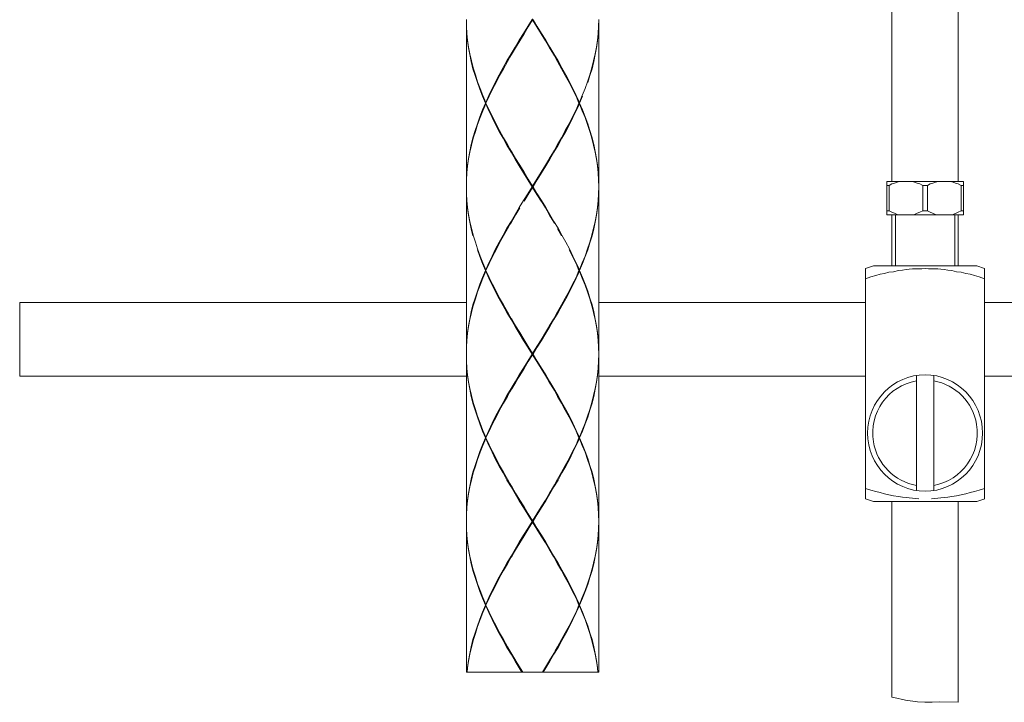
# Model space of a CAD drawing. Units: inches. Extents: x -425 to 763, y -689 to 151.
# Drawn here: x 255 to 330, y -344 to -292 of the extents above; entities that cross this region are included whole.
import ezdxf

# ---------------------------------------------------------------- set-up
doc = ezdxf.new("R2010")
doc.units = ezdxf.units.IN
doc.header["$MEASUREMENT"] = 0
doc.layers.add('細線', color=7, linetype='Continuous', lineweight=9)

msp = doc.modelspace()

# ---------------------------------------------------------------- linework, layer by layer
at = {"layer": '細線', "linetype": 'Continuous', "lineweight": 9}
for p, q in [((324.577, -306.951), (324.182, -306.783)), ((326.295, -306.783), (325.9, -306.951)), ((323.55, -311.059), (323.076, -311.059)), ((324.498, -311.059), (324.033, -311.059)), ((293.077, -331.746), (292.464, -332.802)), ((295.091, -331.746), (295.703, -332.802)), ((292.79, -340.702), (293.344, -341.591)), ((289.077, -341.591), (299.09, -341.591))]:
    msp.add_line(p, q, dxfattribs=at)
for points in [[(321.278, -232.694), (321.278, -304.462)], [(326.295, -304.462), (326.295, -232.694)], [(289.077, -292.203), (289.087, -292.731)], [(289.087, -292.776), (289.077, -292.247)], [(289.077, -292.247), (289.077, -304.818)], [(289.087, -292.731), (289.117, -293.26)], [(289.117, -293.304), (289.087, -292.776)], [(293.402, -293.26), (293.728, -292.731)], [(293.758, -292.776), (293.442, -293.304)], [(293.728, -292.731), (294.044, -292.203)], [(294.084, -292.247), (293.758, -292.776)], [(293.758, -292.731)], [(294.084, -292.247), (294.084, -292.159)], [(294.41, -292.776), (294.084, -292.247)], [(294.123, -292.203), (294.429, -292.731)], [(294.726, -293.26), (294.41, -292.731)], [(294.41, -292.731)], [(294.726, -293.304), (294.41, -292.776)], [(294.429, -292.731), (294.755, -293.26)], [(299.08, -292.731), (299.041, -293.26)], [(299.041, -293.304), (299.08, -292.776)], [(299.09, -292.203), (299.08, -292.731)], [(299.08, -292.776), (299.09, -292.247)], [(299.09, -292.247), (299.09, -304.818)], [(289.117, -293.26), (289.166, -293.783)], [(289.166, -293.827), (289.117, -293.304)], [(293.077, -293.763), (293.402, -293.26)], [(293.442, -293.304), (293.116, -293.827)], [(295.051, -293.788), (294.726, -293.26)], [(295.051, -293.827), (294.726, -293.304)], [(294.755, -293.26), (295.091, -293.783)], [(299.041, -293.26), (298.991, -293.763)], [(298.991, -293.827), (299.041, -293.304)], [(289.166, -293.783), (289.245, -294.292)], [(289.245, -294.356), (289.166, -293.827)], [(292.77, -294.292), (293.077, -293.763)], [(293.116, -293.827), (292.79, -294.356)], [(292.81, -294.311), (293.126, -293.788)], [(293.126, -293.788)], [(295.348, -294.311), (295.051, -293.788)], [(295.377, -294.356), (295.051, -293.827)], [(295.091, -293.783), (295.397, -294.292)], [(298.991, -293.763), (298.922, -294.292)], [(298.922, -294.356), (298.991, -293.827)], [(289.245, -294.292), (289.344, -294.815)], [(289.334, -294.864), (289.245, -294.356)], [(289.443, -295.388), (289.334, -294.864)], [(289.344, -294.815), (289.462, -295.343)], [(292.148, -295.343), (292.464, -294.815)], [(292.484, -294.864), (292.375, -295.052)], [(292.425, -294.963), (292.504, -294.84)], [(292.464, -294.815), (292.77, -294.292)], [(292.79, -294.356), (292.484, -294.864)], [(292.504, -294.84), (292.81, -294.311)], [(295.664, -294.84), (295.348, -294.311)], [(295.683, -294.864), (295.377, -294.356)], [(295.397, -294.292), (295.703, -294.815)], [(295.733, -294.963), (295.664, -294.84)], [(295.782, -295.052), (295.683, -294.864)], [(295.703, -294.815), (296.019, -295.343)], [(298.824, -294.815), (298.695, -295.343)], [(298.725, -295.388), (298.833, -294.864)], [(298.922, -294.292), (298.824, -294.815)], [(298.833, -294.864), (298.922, -294.356)], [(289.571, -295.931), (289.443, -295.388)], [(289.462, -295.343), (289.591, -295.871)], [(291.852, -295.852), (292.148, -295.343)], [(292.188, -295.388), (291.892, -295.931)], [(292.375, -295.052), (292.188, -295.388)], [(295.98, -295.388), (295.782, -295.052)], [(296.276, -295.931), (295.98, -295.388)], [(296.019, -295.343), (296.306, -295.871)], [(298.695, -295.343), (298.577, -295.871)], [(298.587, -295.931), (298.725, -295.388)], [(289.739, -296.439), (289.571, -295.931)], [(289.591, -295.871), (289.759, -296.395)], [(289.907, -296.968), (289.739, -296.439)], [(289.759, -296.395), (289.917, -296.918)], [(291.289, -296.918), (291.566, -296.395)], [(291.595, -296.439), (291.319, -296.968)], [(291.566, -296.395), (291.852, -295.852)], [(291.892, -295.931), (291.595, -296.439)], [(296.562, -296.439), (296.276, -295.931)], [(296.306, -295.871), (296.602, -296.395)], [(296.849, -296.968), (296.562, -296.439)], [(296.602, -296.395), (296.878, -296.918)], [(298.409, -296.395), (298.251, -296.918)], [(298.261, -296.968), (298.429, -296.439)], [(298.577, -295.871), (298.409, -296.395)], [(298.429, -296.439), (298.587, -295.931)], [(290.094, -297.491), (289.907, -296.968)], [(289.917, -296.918), (290.114, -297.432)], [(291.023, -297.432), (291.289, -296.918)], [(291.319, -296.968), (291.062, -297.491)], [(297.105, -297.491), (296.849, -296.968)], [(296.878, -296.918), (297.135, -297.432)], [(298.251, -296.918), (298.053, -297.432)], [(290.292, -298.014), (290.094, -297.491)], [(290.114, -297.432), (290.312, -297.955)], [(290.312, -297.955), (290.539, -298.483)], [(290.539, -298.483), (290.786, -297.955)], [(290.786, -297.955), (291.023, -297.432)], [(291.062, -297.491), (290.796, -298.014)], [(297.372, -298.014), (297.105, -297.491)], [(297.135, -297.432), (297.382, -297.955)], [(297.382, -297.955), (297.629, -298.483)], [(297.846, -297.955), (297.629, -298.483)], [(298.053, -297.432), (297.846, -297.955)], [(290.529, -298.547), (290.292, -298.014)], [(290.292, -299.051), (290.529, -298.547)], [(290.539, -298.587), (290.312, -299.11)], [(290.786, -299.11), (290.539, -298.587)], [(290.796, -298.014), (290.559, -298.547)], [(290.559, -298.547), (290.796, -299.051)], [(297.589, -298.547), (297.372, -298.014)], [(297.589, -298.547), (297.372, -299.051)], [(297.382, -299.11), (297.629, -298.587)], [(297.846, -299.11), (297.629, -298.587)], [(297.639, -298.547), (297.866, -298.014)], [(297.639, -298.547), (297.866, -299.051)], [(297.866, -298.014)], [(290.094, -299.579), (290.292, -299.051)], [(290.312, -299.11), (290.114, -299.624)], [(291.023, -299.624), (290.786, -299.11)], [(290.796, -299.051), (291.062, -299.579)], [(297.372, -299.051), (297.105, -299.579)], [(297.135, -299.624), (297.382, -299.11)], [(298.053, -299.624), (297.846, -299.11)], [(297.866, -299.051), (298.063, -299.579)], [(289.739, -300.611), (289.907, -300.103)], [(289.917, -300.147), (289.759, -300.675)], [(289.907, -300.103), (290.094, -299.579)], [(290.114, -299.624), (289.917, -300.147)], [(291.289, -300.147), (291.023, -299.624)], [(291.062, -299.579), (291.319, -300.103)], [(291.566, -300.675), (291.289, -300.147)], [(291.319, -300.103), (291.595, -300.611)], [(296.849, -300.103), (296.562, -300.611)], [(296.602, -300.675), (296.878, -300.147)], [(297.105, -299.579), (296.849, -300.103)], [(296.878, -300.147), (297.135, -299.624)], [(298.251, -300.147), (298.053, -299.624)], [(298.063, -299.579), (298.261, -300.103)], [(298.409, -300.675), (298.251, -300.147)], [(298.261, -300.103), (298.429, -300.611)], [(289.571, -301.154), (289.739, -300.611)], [(289.759, -300.675), (289.591, -301.199)], [(291.852, -301.199), (291.566, -300.675)], [(291.595, -300.611), (291.892, -301.154)], [(296.562, -300.611), (296.276, -301.154)], [(296.306, -301.199), (296.602, -300.675)], [(298.577, -301.199), (298.409, -300.675)], [(298.429, -300.611), (298.587, -301.154)], [(289.334, -302.191), (289.443, -301.668)], [(289.462, -301.727), (289.344, -302.255)], [(289.443, -301.668), (289.571, -301.154)], [(289.591, -301.199), (289.462, -301.727)], [(292.148, -301.727), (291.852, -301.199)], [(291.892, -301.154), (292.188, -301.668)], [(292.464, -302.255), (292.148, -301.727)], [(292.188, -301.668), (292.375, -302.004)], [(295.703, -302.255), (296.019, -301.727)], [(295.98, -301.668), (295.782, -302.004)], [(296.276, -301.154), (295.98, -301.668)], [(296.019, -301.727), (296.306, -301.199)], [(298.695, -301.727), (298.577, -301.199)], [(298.587, -301.154), (298.725, -301.668)], [(298.824, -302.255), (298.695, -301.727)], [(298.725, -301.668), (298.833, -302.191)], [(289.245, -302.715), (289.334, -302.191)], [(289.344, -302.255), (289.245, -302.759)], [(292.375, -302.004), (292.484, -302.191)], [(292.504, -302.211), (292.425, -302.107)], [(292.77, -302.779), (292.464, -302.255)], [(292.484, -302.191), (292.79, -302.715)], [(292.81, -302.754), (292.504, -302.211)], [(295.348, -302.754), (295.664, -302.211)], [(295.683, -302.191), (295.377, -302.715)], [(295.397, -302.779), (295.703, -302.255)], [(295.664, -302.211), (295.733, -302.107)], [(295.782, -302.004), (295.683, -302.191)], [(298.922, -302.779), (298.824, -302.255)], [(298.833, -302.191), (298.922, -302.715)], [(289.166, -303.238), (289.245, -302.715)], [(289.245, -302.759), (289.166, -303.287)], [(293.077, -303.287), (292.77, -302.779)], [(292.79, -302.715), (293.116, -303.238)], [(293.126, -303.287), (292.81, -302.754)], [(295.377, -302.715), (295.051, -303.238)], [(295.051, -303.287), (295.348, -302.754)], [(295.091, -303.287), (295.397, -302.779)], [(298.922, -302.715), (298.991, -303.238)], [(298.991, -303.287), (298.922, -302.779)], [(289.087, -304.294), (289.117, -303.771)], [(289.117, -303.811), (289.087, -304.339)], [(289.117, -303.771), (289.166, -303.238)], [(289.166, -303.287), (289.117, -303.811)], [(293.402, -303.811), (293.077, -303.287)], [(293.116, -303.238), (293.442, -303.771)], [(293.442, -303.811), (293.126, -303.287)], [(293.728, -304.339), (293.402, -303.811)], [(293.442, -303.771), (293.758, -304.294)], [(293.758, -304.339), (293.442, -303.811)], [(294.726, -303.771), (294.41, -304.294)], [(294.41, -304.339), (294.726, -303.811)], [(294.429, -304.339), (294.755, -303.811)], [(295.051, -303.238), (294.726, -303.771)], [(294.726, -303.811), (295.051, -303.287)], [(294.755, -303.811), (295.091, -303.287)], [(298.991, -303.238), (299.041, -303.771)], [(299.041, -303.811), (298.991, -303.287)], [(299.041, -303.771), (299.08, -304.294)], [(299.08, -304.339), (299.041, -303.811)], [(289.077, -304.818), (289.087, -304.294)], [(289.087, -304.339), (289.077, -304.867)], [(294.044, -304.867), (293.728, -304.339)], [(293.758, -304.294), (294.084, -304.818)], [(294.41, -305.391), (293.758, -304.339)], [(293.758, -305.391), (294.41, -304.339)], [(294.41, -304.294), (294.084, -304.818)], [(294.123, -304.867), (294.429, -304.339)], [(299.08, -304.294), (299.09, -304.818)], [(299.09, -304.867), (299.08, -304.339)], [(320.883, -304.462), (326.68, -304.462)], [(320.883, -306.995), (320.883, -304.462)], [(321.278, -304.65), (321.061, -304.759)], [(321.476, -304.591), (321.278, -304.65)], [(321.664, -304.507), (321.476, -304.591)], [(321.861, -304.462), (321.664, -304.507)], [(322.987, -304.507), (322.799, -304.462)], [(323.194, -304.591), (322.987, -304.507)], [(323.392, -304.65), (323.194, -304.591)], [(323.609, -304.759), (323.392, -304.65)], [(324.182, -304.65), (323.964, -304.759)], [(324.379, -304.591), (324.182, -304.65)], [(324.577, -304.507), (324.379, -304.591)], [(324.764, -304.462), (324.577, -304.507)], [(325.9, -304.507), (325.702, -304.462)], [(326.097, -304.591), (325.9, -304.507)], [(326.295, -304.65), (326.097, -304.591)], [(326.512, -304.759), (326.295, -304.65)], [(326.68, -304.462), (326.68, -306.995)], [(289.077, -304.867), (289.087, -305.391)], [(289.087, -305.45), (289.077, -304.907)], [(289.077, -304.907), (289.077, -317.467)], [(289.087, -305.391), (289.117, -305.899)], [(289.117, -305.963), (289.087, -305.45)], [(293.728, -305.391), (293.402, -305.899)], [(293.442, -305.963), (293.758, -305.45)], [(294.044, -304.867), (293.728, -305.391)], [(293.758, -305.45), (294.084, -304.907)], [(294.044, -304.867), (294.123, -304.867)], [(294.084, -304.907), (294.084, -304.818)], [(294.41, -305.45), (294.084, -304.907)], [(294.123, -304.867), (294.429, -305.391)], [(294.726, -305.919), (294.41, -305.391)], [(294.726, -305.963), (294.41, -305.45)], [(294.429, -305.391), (294.755, -305.899)], [(299.08, -305.391), (299.041, -305.899)], [(299.041, -305.963), (299.08, -305.45)], [(299.09, -304.867), (299.08, -305.391)], [(299.08, -305.45), (299.09, -304.907)], [(299.09, -304.907), (299.09, -317.467)], [(321.061, -304.759), (320.883, -304.759)], [(321.061, -304.759), (321.061, -306.694)], [(323.964, -304.759), (323.609, -304.759)], [(323.609, -304.759), (323.609, -306.694)], [(323.964, -304.759), (323.964, -306.694)], [(326.512, -304.759), (326.68, -304.759)], [(326.512, -304.759), (326.512, -306.694)], [(289.117, -305.899), (289.166, -306.427)], [(289.166, -306.487), (289.117, -305.963)], [(293.402, -305.899), (293.077, -306.427)], [(295.051, -306.447), (294.726, -305.919)], [(294.755, -305.899), (295.091, -306.427)], [(299.041, -305.899), (298.991, -306.427)], [(298.991, -306.487), (299.041, -305.963)], [(289.166, -306.427), (289.245, -306.951)], [(289.245, -307.01), (289.166, -306.487)], [(289.245, -306.951), (289.344, -307.479)], [(292.77, -306.951), (292.464, -307.479)], [(293.077, -306.427), (292.77, -306.951)], [(292.81, -306.971), (293.126, -306.447)], [(293.126, -306.447)], [(295.348, -306.971), (295.051, -306.447)], [(295.091, -306.427), (295.397, -306.951)], [(295.397, -306.951), (295.703, -307.479)], [(298.922, -306.951), (298.824, -307.479)], [(298.991, -306.427), (298.922, -306.951)], [(298.922, -307.01), (298.991, -306.487)], [(321.061, -306.694), (320.883, -306.694)], [(321.278, -306.783), (321.061, -306.694)], [(321.476, -306.867), (321.278, -306.783)], [(321.664, -306.951), (321.476, -306.867)], [(321.861, -306.995), (321.664, -306.951)], [(322.987, -306.951), (322.799, -306.995)], [(323.194, -306.867), (322.987, -306.951)], [(323.392, -306.783), (323.194, -306.867)], [(323.609, -306.694), (323.392, -306.783)], [(323.609, -306.694), (323.964, -306.694)], [(324.182, -306.783), (323.964, -306.694)], [(324.764, -306.995), (324.577, -306.951)], [(325.9, -306.951), (325.702, -306.995)], [(326.512, -306.694), (326.295, -306.783)], [(326.512, -306.694), (326.68, -306.694)], [(289.334, -307.543), (289.245, -307.01)], [(289.443, -308.047), (289.334, -307.543)], [(289.344, -307.479), (289.462, -308.007)], [(292.464, -307.479), (292.148, -308.007)], [(292.375, -307.711), (292.484, -307.543)], [(292.425, -307.622), (292.504, -307.499)], [(292.484, -307.543), (292.79, -307.01)], [(292.504, -307.499), (292.81, -306.971)], [(292.79, -307.01)], [(295.664, -307.499), (295.348, -306.971)], [(295.683, -307.543), (295.377, -307.01)], [(295.377, -307.01)], [(295.733, -307.622), (295.664, -307.499)], [(295.703, -307.479), (296.019, -308.007)], [(298.824, -307.479), (298.695, -308.007)], [(298.725, -308.047), (298.833, -307.543)], [(298.833, -307.543), (298.922, -307.01)], [(320.883, -306.995), (326.68, -306.995)], [(321.278, -306.995), (321.278, -310.846)], [(321.535, -310.846), (321.535, -306.995)], [(326.038, -310.846), (326.038, -306.995)], [(326.295, -310.846), (326.295, -306.995)], [(289.571, -308.57), (289.443, -308.047)], [(289.462, -308.007), (289.591, -308.531)], [(292.148, -308.007), (291.852, -308.531)], [(291.892, -308.57), (292.188, -308.047)], [(292.188, -308.047), (292.375, -307.711)], [(296.276, -308.57), (295.98, -308.047)], [(295.98, -308.047)], [(296.019, -308.007), (296.306, -308.531)], [(298.695, -308.007), (298.577, -308.531)], [(298.587, -308.57), (298.725, -308.047)], [(289.591, -308.531), (289.759, -309.054)], [(289.759, -309.054), (289.917, -309.568)], [(291.566, -309.054), (291.289, -309.568)], [(291.319, -309.627), (291.595, -309.098)], [(291.852, -308.531), (291.566, -309.054)], [(291.595, -309.098), (291.892, -308.57)], [(296.306, -308.531), (296.602, -309.054)], [(296.602, -309.054), (296.878, -309.568)], [(298.409, -309.054), (298.251, -309.568)], [(298.261, -309.627), (298.429, -309.098)], [(298.577, -308.531), (298.409, -309.054)], [(298.429, -309.098), (298.587, -308.57)], [(290.094, -310.15), (289.907, -309.627)], [(289.907, -309.627)], [(289.917, -309.568), (290.114, -310.111)], [(291.289, -309.568), (291.023, -310.111)], [(291.062, -310.15), (291.319, -309.627)], [(297.105, -310.15), (296.849, -309.627)], [(296.849, -309.627)], [(296.878, -309.568), (297.135, -310.111)], [(298.251, -309.568), (298.053, -310.111)], [(298.063, -310.15), (298.261, -309.627)], [(290.292, -310.659), (290.094, -310.15)], [(290.114, -310.111), (290.312, -310.614)], [(290.529, -311.187), (290.292, -310.659)], [(290.312, -310.614), (290.539, -311.138)], [(290.786, -310.614), (290.539, -311.138)], [(290.559, -311.187), (290.796, -310.659)], [(291.023, -310.111), (290.786, -310.614)], [(290.796, -310.659), (291.062, -310.15)], [(297.372, -310.659), (297.105, -310.15)], [(297.135, -310.111), (297.382, -310.614)], [(297.589, -311.187), (297.372, -310.659)], [(297.382, -310.614), (297.629, -311.138)], [(297.846, -310.614), (297.629, -311.138)], [(297.639, -311.187), (297.866, -310.659)], [(298.053, -310.111), (297.846, -310.614)], [(297.866, -310.659), (298.063, -310.15)], [(290.529, -311.187), (290.292, -311.73)], [(290.312, -311.77), (290.539, -311.246)], [(290.786, -311.77), (290.539, -311.246)], [(290.559, -311.187), (290.796, -311.73)], [(297.589, -311.187), (297.372, -311.73)], [(297.382, -311.77), (297.629, -311.246)], [(297.846, -311.77), (297.629, -311.246)], [(297.639, -311.187), (297.866, -311.73)], [(319.284, -311.039), (319.876, -310.846)], [(319.284, -328.458), (319.284, -311.039)], [(319.876, -310.846), (327.697, -310.846)], [(320.716, -311.419), (320.38, -311.483)], [(321.051, -311.335), (320.716, -311.419)], [(321.407, -311.286), (321.051, -311.335)], [(321.762, -311.207), (321.407, -311.286)], [(322.068, -311.162), (321.762, -311.207)], [(322.345, -311.123), (322.068, -311.162)], [(322.592, -311.098), (322.345, -311.123)], [(322.829, -311.078), (322.592, -311.098)], [(323.076, -311.059), (322.829, -311.078)], [(323.787, -311.039), (323.55, -311.059)], [(324.033, -311.059), (323.787, -311.039)], [(324.744, -311.078), (324.498, -311.059)], [(324.972, -311.098), (324.744, -311.078)], [(325.218, -311.123), (324.972, -311.098)], [(325.495, -311.162), (325.218, -311.123)], [(325.801, -311.207), (325.495, -311.162)], [(326.166, -311.286), (325.801, -311.207)], [(326.512, -311.335), (326.166, -311.286)], [(326.858, -311.419), (326.512, -311.335)], [(327.193, -311.483), (326.858, -311.419)], [(328.289, -311.039), (327.697, -310.846)], [(328.289, -311.039), (328.289, -328.458)], [(290.292, -311.73), (290.094, -312.239)], [(290.114, -312.303), (290.312, -311.77)], [(291.023, -312.303), (290.786, -311.77)], [(290.796, -311.73), (291.062, -312.239)], [(297.372, -311.73), (297.105, -312.239)], [(297.135, -312.303), (297.382, -311.77)], [(298.053, -312.303), (297.846, -311.77)], [(297.866, -311.73), (298.063, -312.239)], [(319.689, -311.671), (319.284, -311.819)], [(320.054, -311.582), (319.689, -311.671)], [(320.38, -311.483), (320.054, -311.582)], [(327.519, -311.582), (327.193, -311.483)], [(327.875, -311.671), (327.519, -311.582)], [(328.289, -311.819), (327.875, -311.671)], [(289.907, -312.767), (289.739, -313.29)], [(289.759, -313.335), (289.917, -312.806)], [(290.094, -312.239), (289.907, -312.767)], [(289.917, -312.806), (290.114, -312.303)], [(291.289, -312.806), (291.023, -312.303)], [(291.062, -312.239), (291.319, -312.767)], [(291.566, -313.335), (291.289, -312.806)], [(291.319, -312.767), (291.595, -313.29)], [(296.849, -312.767), (296.562, -313.29)], [(296.602, -313.335), (296.878, -312.806)], [(297.105, -312.239), (296.849, -312.767)], [(296.878, -312.806), (297.135, -312.303)], [(298.251, -312.806), (298.053, -312.303)], [(298.063, -312.239), (298.261, -312.767)], [(298.409, -313.335), (298.251, -312.806)], [(298.261, -312.767), (298.429, -313.29)], [(255.277, -313.626), (255.277, -319.19)], [(289.077, -313.626), (255.277, -313.626)], [(289.739, -313.29), (289.571, -313.799)], [(289.591, -313.863), (289.759, -313.335)], [(291.852, -313.863), (291.566, -313.335)], [(291.595, -313.29), (291.892, -313.799)], [(296.562, -313.29), (296.276, -313.799)], [(296.306, -313.863), (296.602, -313.335)], [(298.577, -313.863), (298.409, -313.335)], [(298.429, -313.29), (298.587, -313.799)], [(319.284, -313.626), (299.09, -313.626)], [(585.661, -313.626), (328.289, -313.626)], [(289.443, -314.327), (289.334, -314.87)], [(289.344, -314.91), (289.462, -314.386)], [(289.571, -313.799), (289.443, -314.327)], [(289.462, -314.386), (289.591, -313.863)], [(292.148, -314.386), (291.852, -313.863)], [(291.892, -313.799), (292.188, -314.327)], [(292.464, -314.91), (292.148, -314.386)], [(292.188, -314.327), (292.375, -314.663)], [(295.703, -314.91), (296.019, -314.386)], [(295.98, -314.327), (295.782, -314.663)], [(296.276, -313.799), (295.98, -314.327)], [(296.019, -314.386), (296.306, -313.863)], [(298.695, -314.386), (298.577, -313.863)], [(298.587, -313.799), (298.725, -314.327)], [(298.824, -314.91), (298.695, -314.386)], [(298.725, -314.327), (298.833, -314.87)], [(289.334, -314.87), (289.245, -315.379)], [(289.245, -315.443), (289.344, -314.91)], [(292.375, -314.663), (292.484, -314.87)], [(292.504, -314.89), (292.425, -314.767)], [(292.77, -315.443), (292.464, -314.91)], [(292.484, -314.87), (292.79, -315.379)], [(292.81, -315.403), (292.504, -314.89)], [(295.348, -315.403), (295.664, -314.89)], [(295.683, -314.87), (295.377, -315.379)], [(295.397, -315.443), (295.703, -314.91)], [(295.664, -314.89), (295.733, -314.767)], [(295.782, -314.663), (295.683, -314.87)], [(298.922, -315.443), (298.824, -314.91)], [(298.833, -314.87), (298.922, -315.379)], [(289.166, -315.887), (289.117, -316.43)], [(289.245, -315.379), (289.166, -315.887)], [(289.166, -315.947), (289.245, -315.443)], [(293.077, -315.947), (292.77, -315.443)], [(292.79, -315.379), (293.116, -315.887)], [(293.126, -315.947), (292.81, -315.403)], [(293.116, -315.887), (293.442, -316.43)], [(295.051, -315.887), (294.726, -316.43)], [(295.377, -315.379), (295.051, -315.887)], [(295.051, -315.947), (295.348, -315.403)], [(295.091, -315.947), (295.397, -315.443)], [(298.922, -315.379), (298.991, -315.887)], [(298.991, -315.947), (298.922, -315.443)], [(298.991, -315.887), (299.041, -316.43)], [(289.117, -316.43), (289.087, -316.954)], [(289.087, -316.998), (289.117, -316.49)], [(289.117, -316.49), (289.166, -315.947)], [(293.402, -316.49), (293.077, -315.947)], [(293.442, -316.47), (293.126, -315.947)], [(293.728, -316.998), (293.402, -316.49)], [(293.442, -316.43), (293.758, -316.954)], [(293.758, -316.998), (293.442, -316.47)], [(294.726, -316.43), (294.41, -316.954)], [(294.41, -316.998), (294.726, -316.47)], [(294.429, -316.998), (294.755, -316.49)], [(294.726, -316.47), (295.051, -315.947)], [(294.755, -316.49), (295.091, -315.947)], [(299.041, -316.49), (298.991, -315.947)], [(299.041, -316.43), (299.08, -316.954)], [(299.08, -316.998), (299.041, -316.49)], [(289.087, -316.954), (289.077, -317.467)], [(289.077, -317.526), (289.087, -316.998)], [(294.044, -317.526), (293.728, -316.998)], [(293.758, -316.954), (294.084, -317.467)], [(294.41, -318.055), (293.758, -316.998)], [(293.758, -318.055), (294.41, -316.998)], [(294.41, -316.954), (294.084, -317.467)], [(294.123, -317.526), (294.429, -316.998)], [(299.08, -316.954), (299.09, -317.467)], [(299.09, -317.526), (299.08, -316.998)], [(289.077, -317.526), (289.087, -318.05)], [(289.087, -318.094), (289.077, -317.566)], [(289.077, -317.566), (289.077, -330.146)], [(289.087, -318.05), (289.117, -318.578)], [(289.117, -318.623), (289.087, -318.094)], [(293.728, -318.05), (293.402, -318.578)], [(293.442, -318.583), (293.758, -318.055)], [(293.442, -318.623), (293.758, -318.094)], [(294.044, -317.526), (293.728, -318.05)], [(293.758, -318.094), (294.084, -317.566)], [(294.044, -317.526), (294.123, -317.526)], [(294.084, -317.566), (294.084, -317.467)], [(294.41, -318.094), (294.084, -317.566)], [(294.123, -317.526), (294.429, -318.055)], [(294.726, -318.583), (294.41, -318.055)], [(294.726, -318.623), (294.41, -318.094)], [(294.429, -318.055), (294.755, -318.578)], [(299.08, -318.05), (299.041, -318.578)], [(299.041, -318.623), (299.08, -318.094)], [(299.09, -317.526), (299.08, -318.05)], [(299.08, -318.094), (299.09, -317.566)], [(299.09, -317.566), (299.09, -330.146)], [(289.117, -318.578), (289.166, -319.087)], [(289.166, -319.146), (289.117, -318.623)], [(293.402, -318.578), (293.077, -319.087)], [(293.116, -319.146), (293.442, -318.623)], [(293.126, -319.106), (293.442, -318.583)], [(295.051, -319.106), (294.726, -318.583)], [(295.051, -319.146), (294.726, -318.623)], [(294.755, -318.578), (295.091, -319.087)], [(299.041, -318.578), (298.991, -319.087)], [(298.991, -319.146), (299.041, -318.623)], [(289.077, -319.19), (255.277, -319.19)], [(289.166, -319.087), (289.245, -319.63)], [(289.245, -319.654), (289.166, -319.146)], [(293.077, -319.087), (292.77, -319.63)], [(292.79, -319.654), (293.116, -319.146)], [(292.81, -319.635), (293.126, -319.106)], [(295.348, -319.635), (295.051, -319.106)], [(295.377, -319.654), (295.051, -319.146)], [(295.091, -319.087), (295.397, -319.63)], [(298.991, -319.087), (298.922, -319.63)], [(298.922, -319.654), (298.991, -319.146)], [(319.284, -319.19), (299.09, -319.19)], [(323.135, -327.85), (323.135, -319.146)], [(324.438, -319.146), (324.438, -327.85)], [(585.661, -319.19), (328.289, -319.19)], [(289.245, -319.63), (289.344, -320.133)], [(289.334, -320.183), (289.245, -319.654)], [(289.443, -320.726), (289.334, -320.183)], [(289.344, -320.133), (289.462, -320.647)], [(292.464, -320.133), (292.148, -320.647)], [(292.375, -320.37), (292.484, -320.183)], [(292.425, -320.286), (292.504, -320.158)], [(292.77, -319.63), (292.464, -320.133)], [(292.484, -320.183), (292.79, -319.654)], [(292.504, -320.158), (292.81, -319.635)], [(295.664, -320.158), (295.348, -319.635)], [(295.683, -320.183), (295.377, -319.654)], [(295.397, -319.63), (295.703, -320.133)], [(295.733, -320.286), (295.664, -320.158)], [(295.782, -320.37), (295.683, -320.183)], [(295.703, -320.133), (296.019, -320.667)], [(298.824, -320.133), (298.695, -320.647)], [(298.725, -320.726), (298.833, -320.183)], [(298.922, -319.63), (298.824, -320.133)], [(298.833, -320.183), (298.922, -319.654)], [(289.571, -321.234), (289.443, -320.726)], [(289.462, -320.647), (289.591, -321.19)], [(292.148, -320.647), (291.852, -321.19)], [(291.892, -321.234), (292.188, -320.726)], [(292.188, -320.726), (292.375, -320.37)], [(295.98, -320.726), (295.782, -320.37)], [(296.276, -321.234), (295.98, -320.726)], [(296.019, -320.667), (296.306, -321.19)], [(298.695, -320.647), (298.577, -321.19)], [(298.587, -321.234), (298.725, -320.726)], [(289.739, -321.763), (289.571, -321.234)], [(289.591, -321.19), (289.759, -321.713)], [(289.907, -322.286), (289.739, -321.763)], [(289.759, -321.713), (289.917, -322.227)], [(291.566, -321.713), (291.289, -322.227)], [(291.319, -322.286), (291.595, -321.763)], [(291.852, -321.19), (291.566, -321.713)], [(291.595, -321.763), (291.892, -321.234)], [(296.562, -321.763), (296.276, -321.234)], [(296.306, -321.19), (296.602, -321.713)], [(296.849, -322.286), (296.562, -321.763)], [(296.602, -321.713), (296.878, -322.227)], [(298.409, -321.713), (298.251, -322.227)], [(298.261, -322.286), (298.429, -321.763)], [(298.577, -321.19), (298.409, -321.713)], [(298.429, -321.763), (298.587, -321.234)], [(290.094, -322.809), (289.907, -322.286)], [(289.917, -322.227), (290.114, -322.75)], [(291.289, -322.227), (291.023, -322.75)], [(291.062, -322.809), (291.319, -322.286)], [(297.105, -322.809), (296.849, -322.286)], [(296.878, -322.227), (297.135, -322.75)], [(298.251, -322.227), (298.053, -322.75)], [(298.063, -322.809), (298.261, -322.286)], [(290.292, -323.343), (290.094, -322.809)], [(290.114, -322.75), (290.312, -323.293)], [(290.529, -323.846), (290.292, -323.343)], [(290.312, -323.293), (290.539, -323.807)], [(290.786, -323.293), (290.539, -323.807)], [(290.559, -323.846), (290.796, -323.343)], [(291.023, -322.75), (290.786, -323.293)], [(290.796, -323.343), (291.062, -322.809)], [(297.372, -323.343), (297.105, -322.809)], [(297.135, -322.75), (297.382, -323.293)], [(297.589, -323.846), (297.372, -323.343)], [(297.382, -323.293), (297.629, -323.807)], [(297.846, -323.293), (297.629, -323.807)], [(297.639, -323.846), (297.866, -323.343)], [(298.053, -322.75), (297.846, -323.293)], [(297.866, -323.343), (298.063, -322.809)], [(290.529, -323.846), (290.292, -324.375)], [(290.312, -324.434), (290.539, -323.905)], [(290.786, -324.434), (290.539, -323.905)], [(290.559, -323.846), (290.796, -324.375)], [(297.589, -323.846), (297.372, -324.375)], [(297.382, -324.434), (297.629, -323.905)], [(297.846, -324.434), (297.629, -323.905)], [(297.639, -323.846), (297.866, -324.375)], [(290.292, -324.375), (290.094, -324.883)], [(290.114, -324.942), (290.312, -324.434)], [(291.023, -324.942), (290.786, -324.434)], [(290.796, -324.375), (291.062, -324.883)], [(297.372, -324.375), (297.105, -324.883)], [(297.135, -324.942), (297.382, -324.434)], [(298.053, -324.942), (297.846, -324.434)], [(297.866, -324.375), (298.063, -324.883)], [(289.907, -325.426), (289.739, -325.954)], [(289.759, -325.994), (289.917, -325.485)], [(290.094, -324.883), (289.907, -325.426)], [(289.917, -325.485), (290.114, -324.942)], [(291.289, -325.485), (291.023, -324.942)], [(291.062, -324.883), (291.319, -325.426)], [(291.566, -325.994), (291.289, -325.485)], [(291.319, -325.426), (291.595, -325.954)], [(296.849, -325.426), (296.562, -325.954)], [(296.602, -325.994), (296.878, -325.485)], [(297.105, -324.883), (296.849, -325.426)], [(296.878, -325.485), (297.135, -324.942)], [(298.251, -325.485), (298.053, -324.942)], [(298.063, -324.883), (298.261, -325.426)], [(298.409, -325.994), (298.251, -325.485)], [(298.261, -325.426), (298.429, -325.954)], [(289.739, -325.954), (289.571, -326.463)], [(289.591, -326.502), (289.759, -325.994)], [(291.852, -326.502), (291.566, -325.994)], [(291.595, -325.954), (291.892, -326.463)], [(296.562, -325.954), (296.276, -326.463)], [(296.306, -326.502), (296.602, -325.994)], [(298.577, -326.502), (298.409, -325.994)], [(298.429, -325.954), (298.587, -326.463)], [(289.443, -326.986), (289.334, -327.51)], [(289.344, -327.574), (289.462, -327.046)], [(289.571, -326.463), (289.443, -326.986)], [(289.462, -327.046), (289.591, -326.502)], [(292.148, -327.046), (291.852, -326.502)], [(291.892, -326.463), (292.188, -326.986)], [(292.464, -327.574), (292.148, -327.046)], [(292.188, -326.986), (292.375, -327.322)], [(295.703, -327.574), (296.019, -327.046)], [(295.98, -326.986), (295.782, -327.322)], [(296.276, -326.463), (295.98, -326.986)], [(296.019, -327.046), (296.306, -326.502)], [(298.695, -327.046), (298.577, -326.502)], [(298.587, -326.463), (298.725, -326.986)], [(298.824, -327.574), (298.695, -327.046)], [(298.725, -326.986), (298.833, -327.51)], [(289.334, -327.51), (289.245, -328.043)], [(289.245, -328.082), (289.344, -327.574)], [(292.375, -327.322), (292.484, -327.51)], [(292.504, -327.549), (292.425, -327.411)], [(292.77, -328.082), (292.464, -327.574)], [(292.484, -327.51), (292.79, -328.043)], [(292.81, -328.082), (292.504, -327.549)], [(295.348, -328.082), (295.664, -327.549)], [(295.683, -327.51), (295.377, -328.043)], [(295.397, -328.082), (295.703, -327.574)], [(295.664, -327.549), (295.733, -327.411)], [(295.782, -327.322), (295.683, -327.51)], [(298.922, -328.082), (298.824, -327.574)], [(298.833, -327.51), (298.922, -328.043)], [(319.284, -327.678), (319.689, -327.806)], [(319.689, -327.806), (320.054, -327.915)], [(327.519, -327.915), (327.875, -327.806)], [(327.875, -327.806), (328.289, -327.678)], [(289.245, -328.043), (289.166, -328.566)], [(289.166, -328.626), (289.245, -328.082)], [(293.077, -328.626), (292.77, -328.082)], [(292.79, -328.043), (293.116, -328.566)], [(295.377, -328.043), (295.051, -328.566)], [(295.051, -328.606), (295.348, -328.082)], [(295.091, -328.626), (295.397, -328.082)], [(298.922, -328.043), (298.991, -328.566)], [(298.991, -328.626), (298.922, -328.082)], [(319.876, -328.675), (319.284, -328.458)], [(320.054, -327.915), (320.38, -327.994)], [(320.38, -327.994), (320.706, -328.082)], [(320.706, -328.082), (321.051, -328.161)], [(321.051, -328.161), (321.407, -328.25)], [(321.407, -328.25), (321.762, -328.29)], [(321.762, -328.29), (322.068, -328.349)], [(322.068, -328.349), (322.345, -328.379)], [(322.345, -328.379), (322.592, -328.398)], [(322.592, -328.398), (322.829, -328.418)], [(322.829, -328.418), (323.076, -328.438)], [(323.076, -328.438), (323.303, -328.458)], [(323.303, -328.458)], [(324.261, -328.458), (324.498, -328.438)], [(324.498, -328.438), (324.744, -328.418)], [(324.744, -328.418), (324.972, -328.398)], [(324.972, -328.398), (325.218, -328.379)], [(325.218, -328.379), (325.495, -328.349)], [(325.495, -328.349), (325.801, -328.29)], [(325.801, -328.29), (326.166, -328.25)], [(326.166, -328.25), (326.512, -328.161)], [(326.512, -328.161), (326.858, -328.082)], [(326.858, -328.082), (327.193, -327.994)], [(327.193, -327.994), (327.519, -327.915)], [(327.697, -328.675), (328.299, -328.458)], [(289.117, -329.07), (289.087, -329.613)], [(289.087, -329.662), (289.117, -329.134)], [(289.166, -328.566), (289.117, -329.07)], [(289.117, -329.134), (289.166, -328.626)], [(293.402, -329.134), (293.077, -328.626)], [(293.116, -328.566), (293.442, -329.07)], [(293.728, -329.643), (293.402, -329.134)], [(293.442, -329.07), (293.758, -329.613)], [(293.758, -329.643), (293.442, -329.129)], [(293.442, -329.129)], [(294.726, -329.07), (294.41, -329.613)], [(294.41, -329.643), (294.726, -329.129)], [(294.429, -329.662), (294.755, -329.134)], [(295.051, -328.566), (294.726, -329.07)], [(294.726, -329.129), (295.051, -328.606)], [(294.755, -329.134), (295.091, -328.626)], [(298.991, -328.566), (299.041, -329.07)], [(299.041, -329.134), (298.991, -328.626)], [(299.041, -329.07), (299.08, -329.613)], [(299.08, -329.662), (299.041, -329.134)], [(319.876, -328.675), (327.697, -328.675)], [(321.278, -328.675), (321.278, -343.477)], [(326.295, -343.857), (326.295, -328.675)], [(289.087, -329.613), (289.077, -330.146)], [(289.077, -330.186), (289.087, -329.662)], [(294.044, -330.186), (293.728, -329.643)], [(293.758, -329.613), (294.084, -330.146)], [(294.41, -330.714), (293.758, -329.643)], [(293.758, -330.714), (294.41, -329.643)], [(294.41, -329.613), (294.084, -330.146)], [(294.123, -330.186), (294.429, -329.662)], [(299.08, -329.613), (299.09, -330.146)], [(299.09, -330.186), (299.08, -329.662)], [(289.077, -330.186), (289.087, -330.714)], [(289.087, -330.754), (289.077, -330.23)], [(289.077, -330.23), (289.077, -341.591)], [(289.087, -330.714), (289.117, -331.223)], [(289.117, -331.262), (289.087, -330.754)], [(293.728, -330.714), (293.402, -331.223)], [(293.442, -331.242), (293.758, -330.714)], [(293.442, -331.262), (293.758, -330.754)], [(294.044, -330.186), (293.728, -330.714)], [(293.758, -330.754), (294.084, -330.23)], [(294.044, -330.186), (294.123, -330.186)], [(294.084, -330.23), (294.084, -330.146)], [(294.41, -330.754), (294.084, -330.23)], [(294.123, -330.186), (294.429, -330.714)], [(294.726, -331.242), (294.41, -330.714)], [(294.726, -331.282), (294.41, -330.754)], [(294.429, -330.714), (294.755, -331.223)], [(299.041, -331.223), (299.08, -330.714)], [(299.08, -330.754), (299.041, -331.282)], [(299.08, -330.714), (299.09, -330.186)], [(299.09, -330.23), (299.08, -330.754)], [(299.09, -330.23), (299.09, -341.591)], [(289.117, -331.223), (289.166, -331.746)], [(289.166, -331.805), (289.117, -331.262)], [(293.402, -331.223), (293.077, -331.746)], [(293.116, -331.805), (293.442, -331.262)], [(295.051, -331.766), (294.726, -331.242)], [(295.051, -331.805), (294.726, -331.282)], [(294.755, -331.223), (295.091, -331.746)], [(298.991, -331.746), (299.041, -331.223)], [(299.041, -331.282), (298.991, -331.805)], [(289.166, -331.746), (289.245, -332.274)], [(289.245, -332.333), (289.166, -331.805)], [(289.245, -332.274), (289.344, -332.802)], [(292.79, -332.333), (293.116, -331.805)], [(295.348, -332.289), (295.051, -331.766)], [(295.377, -332.333), (295.051, -331.805)], [(298.824, -332.802), (298.922, -332.274)], [(298.922, -332.274), (298.991, -331.746)], [(298.991, -331.805), (298.922, -332.333)], [(289.334, -332.842), (289.245, -332.333)], [(289.443, -333.385), (289.334, -332.842)], [(289.344, -332.802), (289.462, -333.326)], [(292.464, -332.802), (292.148, -333.326)], [(292.375, -333.049), (292.484, -332.842)], [(292.425, -332.946), (292.504, -332.822)], [(292.484, -332.842), (292.79, -332.333)], [(292.504, -332.822), (292.81, -332.289)], [(292.81, -332.289)], [(295.664, -332.822), (295.348, -332.289)], [(295.683, -332.842), (295.377, -332.333)], [(295.733, -332.946), (295.664, -332.822)], [(295.782, -333.049), (295.683, -332.842)], [(295.703, -332.802), (296.019, -333.326)], [(298.695, -333.326), (298.824, -332.802)], [(298.833, -332.842), (298.725, -333.385)], [(298.922, -332.333), (298.833, -332.842)], [(289.571, -333.894), (289.443, -333.385)], [(289.462, -333.326), (289.591, -333.829)], [(292.148, -333.326), (291.852, -333.829)], [(291.892, -333.894), (292.188, -333.385)], [(292.188, -333.385), (292.375, -333.049)], [(295.98, -333.385), (295.782, -333.049)], [(296.276, -333.894), (295.98, -333.385)], [(296.019, -333.326), (296.306, -333.829)], [(298.577, -333.829), (298.695, -333.326)], [(298.725, -333.385), (298.587, -333.894)], [(289.739, -334.422), (289.571, -333.894)], [(289.591, -333.829), (289.759, -334.363)], [(289.907, -334.945), (289.739, -334.422)], [(289.759, -334.363), (289.917, -334.906)], [(291.566, -334.363), (291.289, -334.906)], [(291.319, -334.945), (291.595, -334.422)], [(291.852, -333.829), (291.566, -334.363)], [(291.595, -334.422), (291.892, -333.894)], [(296.562, -334.422), (296.276, -333.894)], [(296.306, -333.829), (296.602, -334.363)], [(296.849, -334.945), (296.562, -334.422)], [(296.602, -334.363), (296.878, -334.906)], [(298.251, -334.906), (298.409, -334.363)], [(298.429, -334.422), (298.261, -334.945)], [(298.409, -334.363), (298.577, -333.829)], [(298.587, -333.894), (298.429, -334.422)], [(290.094, -335.474), (289.907, -334.945)], [(289.917, -334.906), (290.114, -335.409)], [(291.289, -334.906), (291.023, -335.409)], [(291.062, -335.474), (291.319, -334.945)], [(297.105, -335.474), (296.849, -334.945)], [(296.878, -334.906), (297.135, -335.409)], [(298.053, -335.409), (298.251, -334.906)], [(298.261, -334.945), (298.063, -335.474)], [(290.292, -335.982), (290.094, -335.474)], [(290.114, -335.409), (290.312, -335.943)], [(290.529, -336.525), (290.292, -335.982)], [(290.312, -335.943), (290.539, -336.466)], [(290.786, -335.943), (290.539, -336.466)], [(290.559, -336.525), (290.796, -335.982)], [(291.023, -335.409), (290.786, -335.943)], [(290.796, -335.982), (291.062, -335.474)], [(297.372, -335.982), (297.105, -335.474)], [(297.135, -335.409), (297.382, -335.943)], [(297.589, -336.525), (297.372, -335.982)], [(297.382, -335.943), (297.629, -336.466)], [(297.629, -336.466), (297.846, -335.943)], [(297.866, -335.982), (297.639, -336.525)], [(297.846, -335.943), (298.053, -335.409)], [(298.063, -335.474), (297.866, -335.982)], [(290.292, -337.034), (290.529, -336.525)], [(290.539, -336.57), (290.312, -337.078)], [(290.786, -337.078), (290.539, -336.57)], [(290.559, -336.525), (290.796, -337.034)], [(297.372, -337.034), (297.589, -336.525)], [(297.629, -336.57), (297.382, -337.078)], [(297.846, -337.078), (297.629, -336.57)], [(297.639, -336.525), (297.866, -337.034)], [(290.094, -337.562), (290.292, -337.034)], [(290.312, -337.078), (290.114, -337.602)], [(291.023, -337.602), (290.786, -337.078)], [(290.796, -337.034), (291.062, -337.562)], [(297.105, -337.562), (297.372, -337.034)], [(297.382, -337.078), (297.135, -337.602)], [(298.053, -337.602), (297.846, -337.078)], [(297.866, -337.034), (298.063, -337.562)], [(289.739, -338.609), (289.907, -338.085)], [(289.917, -338.13), (289.759, -338.658)], [(289.907, -338.085), (290.094, -337.562)], [(290.114, -337.602), (289.917, -338.13)], [(291.289, -338.13), (291.023, -337.602)], [(291.062, -337.562), (291.319, -338.085)], [(291.566, -338.658), (291.289, -338.13)], [(291.319, -338.085), (291.595, -338.609)], [(296.562, -338.609), (296.849, -338.085)], [(296.878, -338.13), (296.602, -338.658)], [(296.849, -338.085), (297.105, -337.562)], [(297.135, -337.602), (296.878, -338.13)], [(298.251, -338.13), (298.053, -337.602)], [(298.063, -337.562), (298.261, -338.085)], [(298.409, -338.658), (298.251, -338.13)], [(298.261, -338.085), (298.429, -338.609)], [(289.571, -339.122), (289.739, -338.609)], [(289.759, -338.658), (289.591, -339.181)], [(291.852, -339.181), (291.566, -338.658)], [(291.595, -338.609), (291.892, -339.122)], [(296.276, -339.122), (296.562, -338.609)], [(296.602, -338.658), (296.306, -339.181)], [(298.577, -339.181), (298.409, -338.658)], [(298.429, -338.609), (298.587, -339.122)], [(289.334, -340.174), (289.443, -339.665)], [(289.462, -339.705), (289.344, -340.233)], [(289.443, -339.665), (289.571, -339.122)], [(289.591, -339.181), (289.462, -339.705)], [(292.148, -339.705), (291.852, -339.181)], [(291.892, -339.122), (292.188, -339.665)], [(292.464, -340.233), (292.148, -339.705)], [(292.188, -339.665), (292.375, -339.981)], [(296.019, -339.705), (295.703, -340.233)], [(295.782, -339.981), (295.98, -339.665)], [(295.98, -339.665), (296.276, -339.122)], [(296.306, -339.181), (296.019, -339.705)], [(298.695, -339.705), (298.577, -339.181)], [(298.587, -339.122), (298.725, -339.665)], [(298.824, -340.233), (298.695, -339.705)], [(298.725, -339.665), (298.833, -340.174)], [(289.245, -340.702), (289.334, -340.174)], [(289.344, -340.233), (289.245, -340.761)], [(292.375, -339.981), (292.484, -340.174)], [(292.504, -340.213), (292.425, -340.09)], [(292.77, -340.761), (292.464, -340.233)], [(292.484, -340.174), (292.79, -340.702)], [(292.81, -340.722), (292.504, -340.213)], [(295.348, -340.722), (295.664, -340.213)], [(295.377, -340.702), (295.683, -340.174)], [(295.703, -340.233), (295.397, -340.761)], [(295.664, -340.213), (295.733, -340.09)], [(295.683, -340.174), (295.782, -339.981)], [(298.922, -340.761), (298.824, -340.233)], [(298.833, -340.174), (298.922, -340.702)], [(289.132, -341.591), (289.166, -341.226)], [(289.166, -341.226), (289.245, -340.702)], [(289.245, -340.761), (289.166, -341.265)], [(293.077, -341.265), (292.77, -340.761)], [(293.126, -341.265), (292.81, -340.722)], [(294.824, -341.591), (295.377, -340.702)], [(295.051, -341.265), (295.348, -340.722)], [(295.397, -340.761), (295.091, -341.265)], [(298.922, -340.702), (298.991, -341.226)], [(298.991, -341.265), (298.922, -340.761)], [(298.991, -341.226), (299.026, -341.591)], [(289.166, -341.265), (289.136, -341.591)], [(293.278, -341.591), (293.077, -341.265)], [(293.321, -341.591), (293.126, -341.265)], [(294.85, -341.591), (295.051, -341.265)], [(295.091, -341.265), (294.884, -341.591)], [(299.022, -341.591), (298.991, -341.265)], [(321.278, -343.477), (321.417, -343.502)], [(321.417, -343.502), (322.315, -343.689)], [(322.315, -343.689), (323.214, -343.832)], [(323.214, -343.832), (323.767, -343.862)], [(323.767, -343.862), (324.31, -343.857)], [(324.31, -343.857), (324.873, -343.832)], [(324.873, -343.832), (326.295, -343.857)]]:
    msp.add_lwpolyline(points, dxfattribs=at)
for points, knots in [([(328.131, -323.491), (328.131, -321.067), (326.186, -319.087), (323.787, -319.087), (321.377, -319.087), (319.432, -321.067), (319.432, -323.491), (319.432, -325.93), (321.377, -327.895), (323.787, -327.895), (326.186, -327.895), (328.131, -325.93), (328.131, -323.491)], [0, 0, 0, 0, 1, 1, 1, 2, 2, 2, 3, 3, 3, 4, 4, 4, 4]), ([(323.135, -319.551), (320.982, -319.906), (319.531, -321.97), (319.876, -324.162), (320.163, -325.846), (321.476, -327.174), (323.135, -327.45)], [0, 0, 0, 0, 1, 1, 1, 2, 2, 2, 2]), ([(324.438, -327.45), (326.581, -327.085), (328.043, -325.021), (327.687, -322.839), (327.411, -321.15), (326.097, -319.842), (324.438, -319.551)], [0, 0, 0, 0, 1, 1, 1, 2, 2, 2, 2])]:
    msp.add_open_spline(points, degree=3, knots=knots, dxfattribs=at)

doc.saveas('drawing.dxf')
